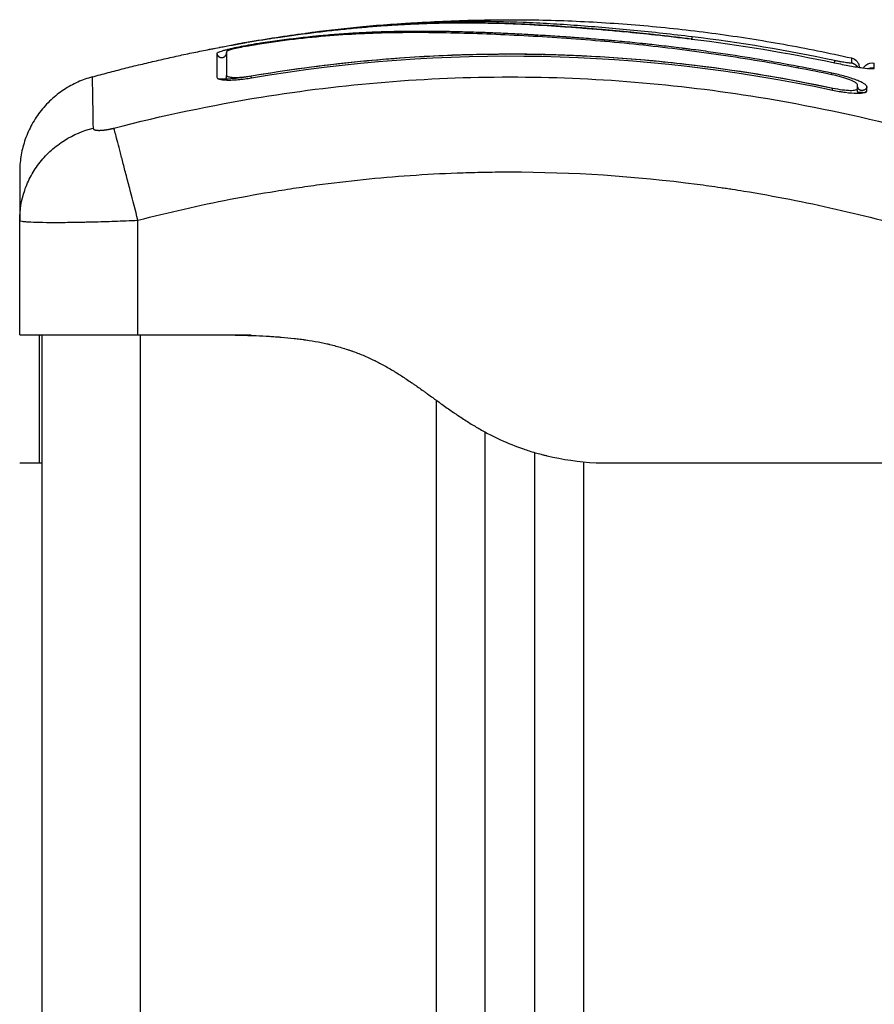
# Model space of a CAD drawing. Units: millimetres. Extents: x 1650.2 to 1660, y 4085.5 to 4095.9.
# Drawn here: x 1656.7 to 1656.8, y 4092.9 to 4093 of the extents above; entities that cross this region are included whole.
import ezdxf

# ---------------------------------------------------------------- set-up
doc = ezdxf.new("R2010")
doc.units = ezdxf.units.MM
doc.layers.add('Make2D$Visible$Curves', color=7, linetype='Continuous')
doc.layers.add('Make2D$Visible$Tangents', color=8, linetype='Continuous')

# ---------------------------------------------------------------- blocks, each defined once
blk = doc.blocks.new('OPSH1_S053')
at = {"layer": 'Make2D$Visible$Curves', "lineweight": -3}
for points, degree, knots in [([(1656.709836, 4093.041847), (1656.710204, 4093.041905), (1656.710571, 4093.041961), (1656.710939, 4093.042016), (1656.711539, 4093.042105), (1656.712138, 4093.04219), (1656.712736, 4093.042272), (1656.713347, 4093.042355), (1656.713957, 4093.042435), (1656.714563, 4093.042509), (1656.715168, 4093.042584), (1656.715771, 4093.042655), (1656.716371, 4093.042721), (1656.716955, 4093.042785), (1656.717537, 4093.042845), (1656.718115, 4093.042901), (1656.718693, 4093.042958), (1656.719268, 4093.043009), (1656.719839, 4093.043057), (1656.720425, 4093.043106), (1656.721007, 4093.04315), (1656.721585, 4093.043191), (1656.722163, 4093.043231), (1656.722738, 4093.043266), (1656.723309, 4093.043298), (1656.723869, 4093.043328), (1656.724424, 4093.043355), (1656.724977, 4093.043377), (1656.726094, 4093.043422), (1656.727198, 4093.04345), (1656.728294, 4093.043463), (1656.729404, 4093.043475), (1656.730506, 4093.043471), (1656.73161, 4093.043452), (1656.732723, 4093.043433), (1656.733838, 4093.043398), (1656.734966, 4093.04335), (1656.736114, 4093.043301), (1656.737276, 4093.043238), (1656.738458, 4093.043163), (1656.73905, 4093.043125), (1656.739647, 4093.043084), (1656.74025, 4093.04304), (1656.740854, 4093.042997), (1656.741464, 4093.04295), (1656.742079, 4093.0429), (1656.742695, 4093.042851), (1656.743317, 4093.042798), (1656.743942, 4093.042743), (1656.74425, 4093.042716), (1656.74456, 4093.042688), (1656.744871, 4093.04266), (1656.745189, 4093.042631), (1656.745508, 4093.042601), (1656.745828, 4093.04257), (1656.74688, 4093.04247), (1656.747941, 4093.042362), (1656.749005, 4093.042247), (1656.750213, 4093.042116), (1656.751426, 4093.041975), (1656.75264, 4093.041824)], 3, [2.378421, 2.378421, 2.378421, 2.378421, 3.5039, 3.5039, 3.5039, 5.344242, 5.344242, 5.344242, 7.226415, 7.226415, 7.226415, 9.103297, 9.103297, 9.103297, 10.932667, 10.932667, 10.932667, 12.761999, 12.761999, 12.761999, 14.637545, 14.637545, 14.637545, 16.514739, 16.514739, 16.514739, 18.354893, 18.354893, 18.354893, 22.074545, 22.074545, 22.074545, 25.841981, 25.841981, 25.841981, 29.641031, 29.641031, 29.641031, 33.508879, 33.508879, 33.508879, 35.443965, 35.443965, 35.443965, 37.38537, 37.38537, 37.38537, 39.330666, 39.330666, 39.330666, 40.290759, 40.290759, 40.290759, 41.274605, 41.274605, 41.274605, 44.511672, 44.511672, 44.511672, 48.185371, 48.185371, 48.185371, 48.185371]), ([(1656.763498, 4093.039029), (1656.762197, 4093.039274), (1656.760888, 4093.039508), (1656.758254, 4093.039951), (1656.75693, 4093.040159), (1656.754927, 4093.040454), (1656.753931, 4093.040595), (1656.752778, 4093.040749), (1656.752204, 4093.040823), (1656.751917, 4093.040859), (1656.751774, 4093.040878), (1656.751713, 4093.040885), (1656.751672, 4093.04089), (1656.751653, 4093.040893), (1656.75094, 4093.040982), (1656.750265, 4093.041063), (1656.749274, 4093.041177), (1656.748784, 4093.041232), (1656.748223, 4093.041293), (1656.747945, 4093.041323), (1656.747806, 4093.041338), (1656.747747, 4093.041344), (1656.747707, 4093.041348), (1656.74769, 4093.04135), (1656.746971, 4093.041426), (1656.746293, 4093.041493), (1656.745305, 4093.041587), (1656.744818, 4093.041632), (1656.744263, 4093.041682), (1656.743988, 4093.041706), (1656.743851, 4093.041718), (1656.743793, 4093.041723), (1656.743754, 4093.041727), (1656.743737, 4093.041728), (1656.743029, 4093.041789), (1656.742359, 4093.041844), (1656.741379, 4093.041919), (1656.740894, 4093.041956), (1656.74034, 4093.041996), (1656.740065, 4093.042015), (1656.739929, 4093.042025), (1656.73987, 4093.042029), (1656.739831, 4093.042032), (1656.739813, 4093.042033), (1656.739126, 4093.042081), (1656.738471, 4093.042123), (1656.737504, 4093.042183), (1656.737026, 4093.042211), (1656.736474, 4093.042243), (1656.73624, 4093.042256), (1656.736084, 4093.042264), (1656.736008, 4093.042268), (1656.73529, 4093.042307), (1656.734656, 4093.042339), (1656.733713, 4093.042383), (1656.733243, 4093.042404), (1656.732697, 4093.042427), (1656.732425, 4093.042438), (1656.732308, 4093.042442), (1656.732231, 4093.042445), (1656.73219, 4093.042447), (1656.731559, 4093.042471), (1656.730956, 4093.042493), (1656.73004, 4093.04252), (1656.729579, 4093.042534), (1656.729036, 4093.042547), (1656.728763, 4093.042553), (1656.728626, 4093.042556), (1656.728558, 4093.042558), (1656.728528, 4093.042558), (1656.728509, 4093.042559), (1656.728497, 4093.042559), (1656.727963, 4093.04257), (1656.727403, 4093.04258), (1656.726512, 4093.042589), (1656.726054, 4093.042593), (1656.725497, 4093.042595), (1656.725213, 4093.042595), (1656.725069, 4093.042595), (1656.724997, 4093.042595), (1656.724961, 4093.042595), (1656.724946, 4093.042595), (1656.724935, 4093.042595), (1656.724929, 4093.042595), (1656.724691, 4093.042595), (1656.724428, 4093.042594), (1656.723988, 4093.04259), (1656.723757, 4093.042588), (1656.723468, 4093.042585), (1656.723319, 4093.042583), (1656.723243, 4093.042581), (1656.723204, 4093.042581), (1656.723185, 4093.042581), (1656.723177, 4093.04258), (1656.723171, 4093.04258), (1656.72317, 4093.04258), (1656.722667, 4093.042573), (1656.722272, 4093.042564), (1656.721833, 4093.042552), (1656.721712, 4093.042549), (1656.72157, 4093.042545), (1656.721508, 4093.042543), (1656.721454, 4093.042542), (1656.72143, 4093.042541), (1656.72142, 4093.042541), (1656.721415, 4093.04254), (1656.721413, 4093.04254), (1656.721411, 4093.04254), (1656.721413, 4093.04254), (1656.721075, 4093.04253), (1656.720761, 4093.042519), (1656.72032, 4093.042502), (1656.720107, 4093.042493), (1656.719872, 4093.042482), (1656.719758, 4093.042477), (1656.719702, 4093.042475), (1656.719674, 4093.042473), (1656.719662, 4093.042473), (1656.719654, 4093.042472), (1656.719651, 4093.042472), (1656.719326, 4093.042457), (1656.719018, 4093.042441), (1656.718571, 4093.042416), (1656.718353, 4093.042403), (1656.718105, 4093.042388), (1656.717983, 4093.04238), (1656.717922, 4093.042376), (1656.717896, 4093.042374), (1656.717879, 4093.042373), (1656.717872, 4093.042373), (1656.717211, 4093.04233), (1656.716579, 4093.042282), (1656.715662, 4093.042205), (1656.715211, 4093.042165), (1656.714697, 4093.042115), (1656.714444, 4093.04209), (1656.714318, 4093.042077), (1656.714264, 4093.042072), (1656.714228, 4093.042068), (1656.714212, 4093.042067), (1656.713556, 4093.041999), (1656.712919, 4093.041928), (1656.711963, 4093.041811), (1656.711485, 4093.04175), (1656.711006, 4093.041687), (1656.710688, 4093.041643), (1656.71053, 4093.041622), (1656.710046, 4093.041554), (1656.70972, 4093.041506), (1656.709312, 4093.041445), (1656.70919, 4093.041427), (1656.709047, 4093.041405), (1656.708976, 4093.041394), (1656.70894, 4093.041389), (1656.708925, 4093.041387), (1656.708915, 4093.041385), (1656.708912, 4093.041384), (1656.708795, 4093.041367), (1656.708699, 4093.041352), (1656.708577, 4093.041332), (1656.708521, 4093.041324), (1656.708464, 4093.041315), (1656.708439, 4093.041311), (1656.708428, 4093.041309), (1656.708421, 4093.041308), (1656.70842, 4093.041308), (1656.708248, 4093.04128), (1656.708083, 4093.041253), (1656.707755, 4093.041197), (1656.707594, 4093.041169), (1656.707104, 4093.041079), (1656.706791, 4093.041017), (1656.706194, 4093.040892), (1656.705922, 4093.04083), (1656.705549, 4093.040739), (1656.705434, 4093.040709), (1656.705221, 4093.040651), (1656.705124, 4093.040624), (1656.704856, 4093.040542), (1656.704721, 4093.040493), (1656.704533, 4093.040406), (1656.704486, 4093.04037), (1656.704486, 4093.040341)], 3, [0, 0, 0, 0, 4.01003, 4.01003, 8.020059, 8.020059, 10.025074, 11.027582, 11.528836, 11.779462, 11.904776, 11.967433, 11.967433, 12.030089, 12.030089, 14.035104, 14.035104, 15.037612, 15.538865, 15.789492, 15.914806, 15.977462, 15.977462, 16.040119, 16.040119, 18.045134, 18.045134, 19.047641, 19.548895, 19.799522, 19.924835, 19.987492, 19.987492, 20.050149, 20.050149, 22.055164, 22.055164, 23.057671, 23.558925, 23.809552, 23.934865, 23.997522, 23.997522, 24.060178, 24.060178, 26.065193, 26.065193, 27.067701, 27.568955, 27.819581, 27.819581, 28.070208, 28.070208, 30.075223, 30.075223, 31.077731, 31.578984, 31.829611, 31.954925, 31.954925, 32.080238, 32.080238, 34.085253, 34.085253, 35.08776, 35.589014, 35.839641, 35.964954, 36.027611, 36.058939, 36.058939, 36.090268, 36.090268, 38.095283, 38.095283, 39.09779, 39.599044, 39.849671, 39.974984, 40.037641, 40.068969, 40.084633, 40.084633, 40.100297, 40.100297, 41.102805, 41.102805, 41.604059, 41.854685, 41.979999, 42.042656, 42.073984, 42.089648, 42.09748, 42.09748, 42.105312, 42.105312, 43.10782, 43.10782, 43.609074, 43.609074, 43.8597, 43.985014, 44.047671, 44.078999, 44.094663, 44.102495, 44.102495, 44.110327, 44.110327, 45.112835, 45.112835, 45.614088, 45.864715, 45.990029, 46.052685, 46.084014, 46.099678, 46.099678, 46.115342, 46.115342, 47.11785, 47.11785, 47.619103, 47.86973, 47.995044, 48.0577, 48.089029, 48.089029, 48.120357, 48.120357, 50.125372, 50.125372, 51.127879, 51.629133, 51.87976, 52.005073, 52.06773, 52.06773, 52.130387, 52.130387, 54.135402, 54.135402, 55.137909, 55.639163, 55.639163, 56.140416, 56.140416, 57.142924, 57.142924, 57.393551, 57.518864, 57.581521, 57.612849, 57.628513, 57.628513, 57.644178, 57.644178, 57.894804, 57.894804, 58.020118, 58.082775, 58.114103, 58.129767, 58.129767, 58.145431, 58.145431, 58.646685, 58.646685, 59.147939, 59.147939, 60.150446, 60.150446, 61.152954, 61.152954, 61.654207, 61.654207, 62.155461, 62.155461, 63.157969, 63.157969, 64.160476, 64.160476, 64.160476, 64.160476]), ([(1656.763472, 4093.038873), (1656.76087, 4093.039363), (1656.758258, 4093.039803), (1656.754336, 4093.040381), (1656.753027, 4093.04056), (1656.750409, 4093.040891), (1656.749099, 4093.041043), (1656.745171, 4093.041461), (1656.742552, 4093.041687), (1656.738666, 4093.041963), (1656.737378, 4093.042044), (1656.734829, 4093.042186), (1656.733569, 4093.042247), (1656.731086, 4093.042349), (1656.729864, 4093.04239), (1656.727458, 4093.042448), (1656.726276, 4093.042465), (1656.723937, 4093.042472), (1656.722782, 4093.042461), (1656.720474, 4093.042405), (1656.719321, 4093.04236), (1656.716989, 4093.042226), (1656.71581, 4093.042137), (1656.713403, 4093.041909), (1656.712176, 4093.041769), (1656.710304, 4093.041521), (1656.709675, 4093.041431), (1656.708885, 4093.041312), (1656.708726, 4093.041287), (1656.708528, 4093.041257), (1656.708489, 4093.04125), (1656.708409, 4093.041238), (1656.708368, 4093.041231), (1656.708292, 4093.04122), (1656.708259, 4093.041214), (1656.708192, 4093.041203), (1656.708159, 4093.041198), (1656.70799, 4093.04117), (1656.707853, 4093.041147), (1656.707582, 4093.041098), (1656.707448, 4093.041073), (1656.707054, 4093.040997), (1656.706804, 4093.040945), (1656.706353, 4093.040842), (1656.706152, 4093.040791), (1656.705821, 4093.040698), (1656.70569, 4093.040655), (1656.705514, 4093.04058), (1656.705469, 4093.040549), (1656.705469, 4093.040525)], 3, [-62.573103, -62.573103, -62.573103, -62.573103, -54.751465, -54.751465, -50.840646, -50.840646, -46.929827, -46.929827, -39.10819, -39.10819, -35.197371, -35.197371, -31.286552, -31.286552, -27.375733, -27.375733, -23.464914, -23.464914, -19.554095, -19.554095, -15.643276, -15.643276, -11.732457, -11.732457, -7.821638, -7.821638, -5.866228, -5.866228, -5.377376, -5.377376, -5.255163, -5.255163, -5.13295, -5.13295, -5.010737, -5.010737, -4.888524, -4.888524, -4.399671, -4.399671, -3.910819, -3.910819, -2.933114, -2.933114, -1.955409, -1.955409, -0.977705, -0.977705, 0, 0, 0, 0]), ([(1656.707677, 4093.041498), (1656.709664, 4093.04184), (1656.711645, 4093.042143), (1656.713612, 4093.042405), (1656.713759, 4093.042425), (1656.713924, 4093.042447), (1656.714108, 4093.042471)], 3, [0, 0, 0, 0, 6.064709, 6.064709, 6.064709, 6.590579, 6.590579, 6.590579, 6.590579]), ([(1656.704747, 4093.04097), (1656.704785, 4093.040977), (1656.704825, 4093.040985), (1656.705035, 4093.041024), (1656.705223, 4093.041059), (1656.705627, 4093.041133), (1656.705838, 4093.041171), (1656.706519, 4093.041293), (1656.706997, 4093.041377), (1656.7075, 4093.041464)], 3, [2.864745, 2.864745, 2.864745, 2.864745, 3.044625, 3.044625, 3.805781, 3.805781, 4.566938, 4.566938, 6.08925, 6.08925, 6.08925, 6.08925]), ([(1656.707677, 4093.041498), (1656.707464, 4093.041461), (1656.70726, 4093.041425), (1656.706972, 4093.041374), (1656.706882, 4093.041357), (1656.706711, 4093.041326), (1656.706631, 4093.041311), (1656.706486, 4093.041284), (1656.706421, 4093.041271), (1656.706307, 4093.041249), (1656.706258, 4093.041239), (1656.70614, 4093.041214), (1656.706099, 4093.041203), (1656.706099, 4093.041199)], 3, [-2.584309, -2.584309, -2.584309, -2.584309, -1.938803, -1.938803, -1.615669, -1.615669, -1.292535, -1.292535, -0.969401, -0.969401, -0.646268, -0.646268, 0, 0, 0, 0]), ([(1656.752719, 4093.042037), (1656.752715, 4093.042026), (1656.752707, 4093.041992), (1656.752692, 4093.041906), (1656.752686, 4093.041866), (1656.752679, 4093.04182)], 3, [-1.4896216, -1.4896216, -1.4896216, -1.4896216, -1.1172162, -1.1172162, -0.8929931, -0.8929931, -0.8929931, -0.8929931]), ([(1656.703785, 4093.040761), (1656.703784, 4093.04077), (1656.703881, 4093.040795), (1656.704228, 4093.040869), (1656.704461, 4093.040915), (1656.704747, 4093.04097)], 3, [0, 0, 0, 0, 1.522313, 1.522313, 2.864745, 2.864745, 2.864745, 2.864745]), ([(1656.705293, 4093.040065), (1656.705293, 4093.040065), (1656.705296, 4093.040067), (1656.705301, 4093.040071), (1656.705311, 4093.040077), (1656.705329, 4093.04009), (1656.70538, 4093.040143), (1656.705409, 4093.040181), (1656.705433, 4093.040233), (1656.705461, 4093.040292), (1656.705478, 4093.040361), (1656.705478, 4093.040434)], 3, [62.4614645, 62.4614645, 62.4614645, 62.4614645, 62.5981924, 62.5981924, 62.5981924, 62.8189813, 62.8189813, 63.0363303, 63.0363303, 63.0363303, 63.2849435, 63.2849435, 63.2849435, 63.2849435]), ([(1656.705478, 4093.040434), (1656.705478, 4093.040189), (1656.705478, 4093.039867), (1656.705478, 4093.03947), (1656.705478, 4093.039073), (1656.705478, 4093.038601), (1656.705478, 4093.038056)], 3, [0, 0, 0, 0, 8.5162, 8.5162, 8.5162, 17.032315, 17.032315, 17.032315, 17.032315]), ([(1656.70796, 4093.03808), (1656.713233, 4093.038975), (1656.718453, 4093.039591), (1656.728728, 4093.040297), (1656.733783, 4093.040388), (1656.74368, 4093.0401), (1656.748522, 4093.039721), (1656.757954, 4093.038562), (1656.762545, 4093.037782), (1656.766999, 4093.036839)], 3, [0, 0, 0, 0, 14.857411, 14.857411, 29.714822, 29.714822, 44.572232, 44.572232, 59.429643, 59.429643, 59.429643, 59.429643]), ([(1656.767182, 4093.036759), (1656.762067, 4093.037848), (1656.757041, 4093.038665), (1656.749635, 4093.03952), (1656.747189, 4093.039744), (1656.743552, 4093.039992), (1656.741742, 4093.040094), (1656.739645, 4093.040175), (1656.7386, 4093.040207), (1656.738079, 4093.04022), (1656.737818, 4093.040226), (1656.737688, 4093.040229), (1656.737623, 4093.040231), (1656.73759, 4093.040231), (1656.737574, 4093.040232), (1656.737567, 4093.040232), (1656.737562, 4093.040232), (1656.737559, 4093.040232), (1656.736518, 4093.040254), (1656.733718, 4093.040296), (1656.72736, 4093.040174), (1656.718845, 4093.039602), (1656.71173, 4093.038682), (1656.707813, 4093.038013)], 3, [0, 0, 0, 0, 14.939827, 14.939827, 22.409741, 22.409741, 26.144698, 28.012176, 28.945915, 29.412785, 29.64622, 29.762937, 29.821296, 29.850475, 29.865065, 29.87236, 29.87236, 29.879654, 29.879654, 37.349568, 44.819482, 52.289395, 59.759309, 59.759309, 59.759309, 59.759309]), ([(1656.767185, 4093.039404), (1656.767445, 4093.039348), (1656.767702, 4093.039296), (1656.768218, 4093.039194), (1656.768466, 4093.039147), (1656.768952, 4093.039059), (1656.769182, 4093.03902), (1656.769625, 4093.038949), (1656.769829, 4093.038919), (1656.770393, 4093.038843), (1656.770694, 4093.038814), (1656.771104, 4093.038805), (1656.771209, 4093.038825), (1656.771209, 4093.038867)], 3, [0, 0, 0, 0, 0.799542, 0.799542, 1.599084, 1.599084, 2.398625, 2.398625, 3.198167, 3.198167, 4.797251, 4.797251, 6.396334, 6.396334, 6.396334, 6.396334]), ([(1656.768896, 4093.039894), (1656.769118, 4093.039844), (1656.769316, 4093.03972), (1656.769531, 4093.039453), (1656.769587, 4093.03935), (1656.769636, 4093.039204), (1656.769646, 4093.039168), (1656.769662, 4093.039096), (1656.769668, 4093.03906), (1656.769674, 4093.039006), (1656.769675, 4093.038989), (1656.769676, 4093.038971), (1656.769678, 4093.038918), (1656.769678, 4093.038918)], 3, [0.000007, 0.000007, 0.000007, 0.000007, 0.714749, 0.714749, 1.078653, 1.078653, 1.19564, 1.19564, 1.309619, 1.309619, 1.364827, 1.364827, 1.364903, 1.364903, 1.364903, 1.364903]), ([(1656.770109, 4093.038881), (1656.770173, 4093.038993), (1656.770257, 4093.039091), (1656.770599, 4093.039361), (1656.770913, 4093.039429), (1656.77121, 4093.039358)], 3, [0.508079, 0.508079, 0.508079, 0.508079, 0.900785, 0.900785, 1.840688, 1.840688, 1.840688, 1.840688]), ([(1656.770465, 4093.036969), (1656.770465, 4093.037012), (1656.770442, 4093.037059), (1656.770373, 4093.037136), (1656.770344, 4093.037162), (1656.770274, 4093.037217), (1656.770233, 4093.037246), (1656.770096, 4093.037334), (1656.769985, 4093.037395), (1656.769791, 4093.037487), (1656.769721, 4093.037519), (1656.769572, 4093.037582), (1656.769491, 4093.037615), (1656.769244, 4093.037711), (1656.769065, 4093.037775), (1656.768677, 4093.037903), (1656.768475, 4093.037964), (1656.768042, 4093.038087), (1656.767821, 4093.038145), (1656.76736, 4093.038257), (1656.767127, 4093.038309), (1656.766894, 4093.038358)], 3, [0, 0, 0, 0, 0.717066, 0.717066, 1.075599, 1.075599, 1.434132, 1.434132, 2.151198, 2.151198, 2.509731, 2.509731, 2.868264, 2.868264, 3.58533, 3.58533, 4.302396, 4.302396, 5.019462, 5.019462, 5.736529, 5.736529, 5.736529, 5.736529]), ([(1656.704488, 4093.037941), (1656.704495, 4093.037906), (1656.704516, 4093.037873), (1656.704596, 4093.037808), (1656.704662, 4093.037777), (1656.704929, 4093.037696), (1656.705182, 4093.037664), (1656.705678, 4093.037651), (1656.705855, 4093.037653), (1656.706237, 4093.037668), (1656.706441, 4093.037681), (1656.707085, 4093.037738), (1656.707531, 4093.037797), (1656.707995, 4093.037875)], 3, [0.126902, 0.126902, 0.126902, 0.126902, 0.695836, 0.695836, 1.391673, 1.391673, 2.783345, 2.783345, 3.479181, 3.479181, 4.175018, 4.175018, 5.56669, 5.56669, 5.56669, 5.56669]), ([(1656.707813, 4093.038013), (1656.707551, 4093.037969), (1656.707292, 4093.037929), (1656.706772, 4093.03786), (1656.706522, 4093.037831), (1656.705787, 4093.037762), (1656.70534, 4093.037742), (1656.704813, 4093.03775), (1656.704675, 4093.037757), (1656.70455, 4093.037768)], 3, [0, 0, 0, 0, 0.797243, 0.797243, 1.594485, 1.594485, 3.18897, 3.18897, 3.832764, 3.832764, 3.832764, 3.832764]), ([(1656.705471, 4093.038127), (1656.705481, 4093.038072), (1656.705544, 4093.038025), (1656.705781, 4093.037952), (1656.705966, 4093.037929), (1656.706428, 4093.037917), (1656.706705, 4093.037928), (1656.707309, 4093.037982), (1656.707635, 4093.038025), (1656.70796, 4093.03808)], 3, [-3.875624, -3.875624, -3.875624, -3.875624, -2.974756, -2.974756, -1.983171, -1.983171, -0.991585, -0.991585, 0, 0, 0, 0]), ([(1656.76949, 4093.037187), (1656.76949, 4093.037249), (1656.76942, 4093.037325), (1656.769156, 4093.037494), (1656.768962, 4093.037586), (1656.76848, 4093.037773), (1656.768192, 4093.037868), (1656.767566, 4093.038045), (1656.767227, 4093.038128), (1656.766889, 4093.038198)], 3, [-4.193273, -4.193273, -4.193273, -4.193273, -3.144955, -3.144955, -2.096636, -2.096636, -1.048318, -1.048318, 0, 0, 0, 0]), ([(1656.766956, 4093.036637), (1656.767187, 4093.036588), (1656.767413, 4093.036545), (1656.767747, 4093.036487), (1656.767857, 4093.036469), (1656.768075, 4093.036436), (1656.768182, 4093.036421), (1656.768722, 4093.03635), (1656.769103, 4093.036319), (1656.7696, 4093.036311), (1656.769747, 4093.036315), (1656.770002, 4093.036336), (1656.770111, 4093.036353), (1656.770357, 4093.036417), (1656.770445, 4093.036476), (1656.770462, 4093.036552)], 3, [0, 0, 0, 0, 0.697048, 0.697048, 1.045573, 1.045573, 1.394097, 1.394097, 2.788194, 2.788194, 3.485242, 3.485242, 4.182291, 4.182291, 5.423989, 5.423989, 5.423989, 5.423989]), ([(1656.766999, 4093.036839), (1656.767323, 4093.03677), (1656.767648, 4093.036714), (1656.768252, 4093.036634), (1656.768529, 4093.036612), (1656.768992, 4093.036604), (1656.769177, 4093.036619), (1656.769412, 4093.036681), (1656.769475, 4093.036724), (1656.769488, 4093.036778)], 3, [-3.969265, -3.969265, -3.969265, -3.969265, -2.976949, -2.976949, -1.984632, -1.984632, -0.992316, -0.992316, -0.109148, -0.109148, -0.109148, -0.109148]), ([(1656.76949, 4093.036981), (1656.769495, 4093.036962), (1656.769501, 4093.036946), (1656.769507, 4093.036931), (1656.769526, 4093.036887), (1656.769543, 4093.036869), (1656.769546, 4093.036865), (1656.769547, 4093.036864), (1656.769547, 4093.036864), (1656.769547, 4093.036864)], 3, [0.1808134, 0.1808134, 0.1808134, 0.1808134, 0.2995423, 0.2995423, 0.2995423, 0.6576598, 0.6576598, 0.6576598, 0.7095443, 0.7095443, 0.7095443, 0.7095443]), ([(1656.770389, 4093.036374), (1656.770277, 4093.03637), (1656.770155, 4093.03637), (1656.769884, 4093.036377), (1656.769735, 4093.036385), (1656.769577, 4093.036396)], 3, [2.634878, 2.634878, 2.634878, 2.634878, 3.19369, 3.19369, 3.785287, 3.785287, 3.785287, 3.785287]), ([(1656.684478, 4093.028327), (1656.684478, 4093.028327), (1656.684478, 4093.027859), (1656.684478, 4093.026852), (1656.684478, 4093.02672), (1656.684478, 4093.02669), (1656.684478, 4093.026676), (1656.684478, 4093.026632), (1656.684478, 4093.026542), (1656.684478, 4093.026202), (1656.684478, 4093.025304), (1656.684478, 4093.024254), (1656.684478, 4093.02346)], 3, [38.182634, 38.182634, 38.182634, 38.182634, 57.273951, 59.660366, 59.958668, 59.958668, 60.25697, 60.25697, 60.853573, 62.046781, 66.81961, 76.200626, 76.200626, 76.200626, 76.200626]), ([(1656.684478, 4093.011779), (1656.684478, 4093.011779), (1656.684555, 4093.011779), (1656.684862, 4093.011779), (1656.68509, 4093.011779), (1656.685692, 4093.011779), (1656.686062, 4093.011779), (1656.686937, 4093.011779), (1656.687435, 4093.011779), (1656.688549, 4093.011779), (1656.689156, 4093.011779), (1656.690466, 4093.011779), (1656.691158, 4093.011779), (1656.692613, 4093.011779), (1656.693364, 4093.011779), (1656.694909, 4093.011779), (1656.695689, 4093.011779), (1656.696478, 4093.011779)], 3, [-18.879974, -18.879974, -18.879974, -18.879974, -16.519977, -16.519977, -14.15998, -14.15998, -11.799984, -11.799984, -9.439987, -9.439987, -7.07999, -7.07999, -4.719993, -4.719993, -2.359997, -2.359997, 0, 0, 0, 0]), ([(1656.684478, 4092.998779), (1656.684478, 4092.998803), (1656.684478, 4092.998911), (1656.684478, 4092.999208), (1656.684478, 4092.999934), (1656.684478, 4093.001231), (1656.684478, 4093.003177), (1656.684478, 4093.005679), (1656.684478, 4093.008267), (1656.684478, 4093.010094), (1656.684478, 4093.011075), (1656.684478, 4093.01151), (1656.684478, 4093.011681), (1656.684478, 4093.011748), (1656.684478, 4093.011776), (1656.684478, 4093.011779)], 11, [-40.614737, -40.614737, -40.614737, -40.614737, -40.614737, -40.614737, -40.614737, -40.614737, -40.614737, -40.614737, -40.614737, -40.614737, -36.639557, -24.95064, -13.261723, -1.572806, 0, 0, 0, 0, 0, 0, 0, 0, 0, 0, 0, 0]), ([(1656.686478, 4092.998779), (1656.686478, 4092.998838), (1656.686478, 4092.998973), (1656.686478, 4092.999212), (1656.686478, 4092.999351), (1656.686478, 4092.999426), (1656.686478, 4092.999465), (1656.686478, 4092.999482), (1656.686478, 4092.999493), (1656.686478, 4092.999498), (1656.686478, 4092.999699), (1656.686478, 4093.000048), (1656.686478, 4093.000558), (1656.686478, 4093.000839), (1656.686478, 4093.000985), (1656.686478, 4093.00105), (1656.686478, 4093.001093), (1656.686478, 4093.001115), (1656.686478, 4093.001305), (1656.686478, 4093.001574), (1656.686478, 4093.001917), (1656.686478, 4093.002096), (1656.686478, 4093.002187), (1656.686478, 4093.002233), (1656.686478, 4093.002253), (1656.686478, 4093.002267), (1656.686478, 4093.002274), (1656.686478, 4093.002472), (1656.686478, 4093.002781), (1656.686478, 4093.003177), (1656.686478, 4093.003384), (1656.686478, 4093.003489), (1656.686478, 4093.003543), (1656.686478, 4093.00357), (1656.686478, 4093.003581), (1656.686478, 4093.003589), (1656.686478, 4093.003594), (1656.686478, 4093.003783), (1656.686478, 4093.004104), (1656.686478, 4093.004548), (1656.686478, 4093.004787), (1656.686478, 4093.004912), (1656.686478, 4093.004975), (1656.686478, 4093.005007), (1656.686478, 4093.00502), (1656.686478, 4093.00503), (1656.686478, 4093.005035), (1656.686478, 4093.005162), (1656.686478, 4093.005285), (1656.686478, 4093.005532), (1656.686478, 4093.005655), (1656.686478, 4093.005905), (1656.686478, 4093.006091), (1656.686478, 4093.006306), (1656.686478, 4093.006412), (1656.686478, 4093.006465), (1656.686478, 4093.006488), (1656.686478, 4093.006503), (1656.686478, 4093.00651), (1656.686478, 4093.006792), (1656.686478, 4093.007172), (1656.686478, 4093.007562), (1656.686478, 4093.007744), (1656.686478, 4093.007831), (1656.686478, 4093.007874), (1656.686478, 4093.007893), (1656.686478, 4093.007905), (1656.686478, 4093.00791), (1656.686478, 4093.008145), (1656.686478, 4093.008467), (1656.686478, 4093.008806), (1656.686478, 4093.008966), (1656.686478, 4093.009044), (1656.686478, 4093.009077), (1656.686478, 4093.009099), (1656.686478, 4093.009109), (1656.686478, 4093.009308), (1656.686478, 4093.009572), (1656.686478, 4093.009848), (1656.686478, 4093.009979), (1656.686478, 4093.010033), (1656.686478, 4093.010069), (1656.686478, 4093.010087), (1656.686478, 4093.01024), (1656.686478, 4093.01043), (1656.686478, 4093.010628), (1656.686478, 4093.01072), (1656.686478, 4093.010764), (1656.686478, 4093.010783), (1656.686478, 4093.010796), (1656.686478, 4093.010802), (1656.686478, 4093.0109), (1656.686478, 4093.011027), (1656.686478, 4093.011156), (1656.686478, 4093.011216), (1656.686478, 4093.011245), (1656.686478, 4093.011259), (1656.686478, 4093.011265), (1656.686478, 4093.011269), (1656.686478, 4093.011271), (1656.686478, 4093.01133), (1656.686478, 4093.011408), (1656.686478, 4093.011485), (1656.686478, 4093.01152), (1656.686478, 4093.011537), (1656.686478, 4093.011545), (1656.686478, 4093.011549), (1656.686478, 4093.011551), (1656.686478, 4093.011553), (1656.686478, 4093.011585), (1656.686478, 4093.011626), (1656.686478, 4093.011668), (1656.686478, 4093.011686), (1656.686478, 4093.011695), (1656.686478, 4093.011699), (1656.686478, 4093.011701), (1656.686478, 4093.011702)], 3, [0, 0, 0, 0, 2.503104, 3.754656, 4.380432, 4.69332, 4.849764, 4.927986, 4.927986, 5.006208, 5.006208, 7.509312, 8.760864, 9.38664, 9.699528, 9.855972, 9.855972, 10.012416, 10.012416, 11.263968, 11.889743, 12.202631, 12.359075, 12.437297, 12.476408, 12.476408, 12.515519, 12.515519, 13.767071, 14.392847, 14.705735, 14.862179, 14.940401, 14.979512, 14.999068, 14.999068, 15.018623, 15.018623, 16.270175, 16.895951, 17.208839, 17.365283, 17.443505, 17.482616, 17.502172, 17.502172, 17.521727, 17.521727, 18.147503, 18.147503, 18.773279, 18.773279, 19.399055, 19.711943, 19.868387, 19.946609, 19.98572, 19.98572, 20.024831, 20.024831, 21.276383, 21.902159, 22.215047, 22.371491, 22.449713, 22.488824, 22.488824, 22.527935, 22.527935, 23.779487, 24.405263, 24.718151, 24.874595, 24.952817, 24.952817, 25.031039, 25.031039, 26.282591, 26.908367, 27.221255, 27.377699, 27.377699, 27.534143, 27.534143, 28.785695, 29.411471, 29.724359, 29.880803, 29.959025, 29.959025, 30.037247, 30.037247, 31.288799, 31.914575, 32.227463, 32.383907, 32.462129, 32.50124, 32.50124, 32.540351, 32.540351, 33.791903, 34.417678, 34.730566, 34.88701, 34.965232, 35.004343, 35.004343, 35.043454, 35.043454, 36.295006, 36.920782, 37.23367, 37.390114, 37.468336, 37.507447, 37.507447, 37.507447, 37.507447]), ([(1656.705978, 4093.011779), (1656.706462, 4093.011768), (1656.707139, 4093.011751), (1656.707842, 4093.011728), (1656.708171, 4093.011716), (1656.708331, 4093.01171), (1656.708409, 4093.011707), (1656.708448, 4093.011705), (1656.708464, 4093.011704), (1656.708475, 4093.011704), (1656.708479, 4093.011704), (1656.708949, 4093.011684), (1656.709613, 4093.011651), (1656.710334, 4093.011605), (1656.710681, 4093.01158), (1656.710851, 4093.011567), (1656.710936, 4093.01156), (1656.710972, 4093.011557), (1656.710996, 4093.011555), (1656.711005, 4093.011555), (1656.711469, 4093.011517), (1656.71212, 4093.011455), (1656.712839, 4093.011368), (1656.713188, 4093.011322), (1656.71336, 4093.011298), (1656.713446, 4093.011285), (1656.713482, 4093.01128), (1656.713506, 4093.011276), (1656.713517, 4093.011275), (1656.713958, 4093.01121), (1656.714582, 4093.011105), (1656.715281, 4093.010963), (1656.715624, 4093.010887), (1656.715793, 4093.010848), (1656.715865, 4093.010831), (1656.715913, 4093.010819), (1656.715935, 4093.010814), (1656.716369, 4093.01071), (1656.71697, 4093.010548), (1656.717652, 4093.010334), (1656.717988, 4093.010221), (1656.718131, 4093.010171), (1656.718227, 4093.010138), (1656.718273, 4093.010121), (1656.718709, 4093.009964), (1656.719288, 4093.009736), (1656.719955, 4093.009439), (1656.720286, 4093.009282), (1656.720452, 4093.009202), (1656.720523, 4093.009167), (1656.72057, 4093.009144), (1656.720595, 4093.009131), (1656.720963, 4093.008948), (1656.721491, 4093.008668), (1656.72212, 4093.008305), (1656.722438, 4093.008114), (1656.722598, 4093.008016), (1656.722678, 4093.007967), (1656.722712, 4093.007945), (1656.722735, 4093.007931), (1656.722748, 4093.007923), (1656.723067, 4093.007724), (1656.72356, 4093.007405), (1656.724187, 4093.00698), (1656.724514, 4093.006754), (1656.72468, 4093.006637), (1656.724764, 4093.006578), (1656.724806, 4093.006548), (1656.724825, 4093.006536), (1656.724837, 4093.006527), (1656.724844, 4093.006522), (1656.72499, 4093.006419), (1656.725225, 4093.006252), (1656.72554, 4093.006026), (1656.725707, 4093.005905), (1656.725793, 4093.005843), (1656.725837, 4093.005812), (1656.725856, 4093.005798), (1656.725869, 4093.005789), (1656.725876, 4093.005784), (1656.726052, 4093.005656), (1656.726308, 4093.005471), (1656.726607, 4093.005255), (1656.726757, 4093.005147), (1656.726831, 4093.005093), (1656.726863, 4093.00507), (1656.726885, 4093.005054), (1656.726894, 4093.005048), (1656.727291, 4093.00476), (1656.727838, 4093.00437), (1656.72842, 4093.003967), (1656.728697, 4093.003777), (1656.728832, 4093.003686), (1656.728899, 4093.003641), (1656.728932, 4093.003619), (1656.728946, 4093.003609), (1656.728956, 4093.003603), (1656.72896, 4093.0036), (1656.729333, 4093.00335), (1656.729872, 4093.003), (1656.730479, 4093.002628), (1656.730777, 4093.002451), (1656.730924, 4093.002365), (1656.730998, 4093.002322), (1656.731029, 4093.002304), (1656.73105, 4093.002292), (1656.731059, 4093.002286), (1656.73144, 4093.002067), (1656.731993, 4093.001765), (1656.732635, 4093.001441), (1656.732956, 4093.001286), (1656.733093, 4093.001221), (1656.733185, 4093.001178), (1656.733229, 4093.001158), (1656.734034, 4093.000787), (1656.735196, 4093.000321), (1656.736593, 4092.999879), (1656.737302, 4092.999683), (1656.737659, 4092.999592), (1656.737838, 4092.999547), (1656.737915, 4092.999529), (1656.737966, 4092.999517), (1656.737994, 4092.99951), (1656.73956, 4092.999139), (1656.741214, 4092.998898), (1656.742978, 4092.998779)], 3, [0, 0, 0, 0, 1.251686, 1.87753, 2.190451, 2.346912, 2.425142, 2.464258, 2.483815, 2.483815, 2.503373, 2.503373, 3.755059, 4.380902, 4.693824, 4.850285, 4.928515, 4.96763, 4.96763, 5.006745, 5.006745, 6.258432, 6.884275, 7.197197, 7.353657, 7.431888, 7.471003, 7.471003, 7.510118, 7.510118, 8.761804, 9.387648, 9.700569, 9.85703, 9.93526, 9.93526, 10.013491, 10.013491, 11.265177, 11.89102, 12.203942, 12.360403, 12.360403, 12.516864, 12.516864, 13.76855, 14.394393, 14.707315, 14.863775, 14.942006, 14.942006, 15.020236, 15.020236, 16.271923, 16.897766, 17.210687, 17.367148, 17.445379, 17.484494, 17.484494, 17.523609, 17.523609, 18.775295, 19.401138, 19.71406, 19.870521, 19.948751, 19.987866, 20.007424, 20.007424, 20.026982, 20.026982, 20.652825, 20.965746, 21.122207, 21.200438, 21.239553, 21.25911, 21.25911, 21.278668, 21.278668, 21.904511, 22.217433, 22.373894, 22.452124, 22.491239, 22.491239, 22.530354, 22.530354, 23.782041, 24.407884, 24.720805, 24.877266, 24.955497, 24.994612, 25.014169, 25.014169, 25.033727, 25.033727, 26.285413, 26.911257, 27.224178, 27.380639, 27.458869, 27.497985, 27.497985, 27.5371, 27.5371, 28.788786, 29.414629, 29.727551, 29.884012, 29.884012, 30.040472, 30.040472, 32.543845, 33.795532, 34.421375, 34.734296, 34.890757, 34.968987, 34.968987, 35.047218, 35.047218, 40.053963, 40.053963, 40.053963, 40.053963]), ([(1656.707978, 4093.011779), (1656.708122, 4093.011776), (1656.709345, 4093.011748), (1656.711663, 4093.011681), (1656.715101, 4093.01151), (1656.718884, 4093.011075), (1656.722415, 4093.010094), (1656.725412, 4093.008267), (1656.727917, 4093.005679), (1656.730691, 4093.003177), (1656.733888, 4093.001231), (1656.737357, 4092.999934), (1656.740799, 4092.999208), (1656.74323, 4092.998911), (1656.744624, 4092.998803), (1656.744978, 4092.998779)], 11, [-40.614737, -40.614737, -40.614737, -40.614737, -40.614737, -40.614737, -40.614737, -40.614737, -40.614737, -40.614737, -40.614737, -40.614737, -39.041931, -27.353014, -15.664097, -3.97518, 0, 0, 0, 0, 0, 0, 0, 0, 0, 0, 0, 0])]:
    blk.add_open_spline(points, degree=degree, knots=knots, dxfattribs=at)
for points, degree in [([(1656.714315, 4093.042497), (1656.741606, 4093.04601), (1656.768896, 4093.039894)], 2), ([(1656.714261, 4093.04249), (1656.714212, 4093.042484), (1656.714163, 4093.042478), (1656.714114, 4093.042471)], 3), ([(1656.752634, 4093.04182), (1656.752642, 4093.041818), (1656.752651, 4093.041817), (1656.75266, 4093.041816)], 3), ([(1656.75266, 4093.041816), (1656.752661, 4093.04182), (1656.752662, 4093.041821), (1656.752662, 4093.041821)], 3), ([(1656.752662, 4093.041821), (1656.75267, 4093.041821), (1656.752678, 4093.04182), (1656.752686, 4093.041819)], 3), ([(1656.752663, 4093.041821), (1656.752664, 4093.04182), (1656.752664, 4093.041818), (1656.752664, 4093.041816)], 3), ([(1656.752685, 4093.041813), (1656.757518, 4093.041237), (1656.762352, 4093.040433), (1656.767185, 4093.039404)], 3), ([(1656.691835, 4093.03797), (1656.698291, 4093.039739), (1656.704747, 4093.04097)], 2), ([(1656.704486, 4093.040341), (1656.704486, 4093.039855), (1656.704486, 4093.039063), (1656.704486, 4093.037966)], 3), ([(1656.705469, 4093.040525), (1656.705469, 4093.040035), (1656.705469, 4093.039235), (1656.705469, 4093.038145)], 3), ([(1656.707995, 4093.037875), (1656.727649, 4093.041208), (1656.747302, 4093.040796), (1656.766956, 4093.036637)], 3), ([(1656.705335, 4093.040085), (1656.70531, 4093.040074), (1656.705293, 4093.040065), (1656.705293, 4093.040065)], 3), ([(1656.705478, 4093.040138), (1656.705475, 4093.040137), (1656.705472, 4093.040136), (1656.70547, 4093.040135)], 3), ([(1656.766889, 4093.038198), (1656.765752, 4093.038434), (1656.764613, 4093.038656), (1656.763472, 4093.038873)], 3), ([(1656.766894, 4093.038358), (1656.765762, 4093.038591), (1656.76463, 4093.038815), (1656.763498, 4093.039029)], 3), ([(1656.704486, 4093.037966), (1656.704486, 4093.037957), (1656.704487, 4093.037949), (1656.704488, 4093.037941)], 3), ([(1656.705469, 4093.038145), (1656.705469, 4093.038139), (1656.70547, 4093.038133), (1656.705471, 4093.038127)], 3), ([(1656.705478, 4093.038056), (1656.705478, 4093.03808), (1656.705475, 4093.038104), (1656.705471, 4093.038127)], 3), ([(1656.769547, 4093.036864), (1656.769547, 4093.036864), (1656.769521, 4093.036887), (1656.769478, 4093.036916)], 3), ([(1656.769488, 4093.036778), (1656.769481, 4093.036749), (1656.769478, 4093.036719), (1656.769478, 4093.03669)], 3), ([(1656.769478, 4093.03669), (1656.769478, 4093.036711), (1656.769478, 4093.036732), (1656.769478, 4093.036752)], 3), ([(1656.769488, 4093.036778), (1656.769489, 4093.036784), (1656.76949, 4093.036791), (1656.76949, 4093.036798)], 3), ([(1656.76949, 4093.036798), (1656.76949, 4093.036932), (1656.76949, 4093.037062), (1656.76949, 4093.037187)], 3), ([(1656.770462, 4093.036552), (1656.770464, 4093.036561), (1656.770465, 4093.036571), (1656.770465, 4093.036581)], 3), ([(1656.770465, 4093.036581), (1656.770465, 4093.036715), (1656.770465, 4093.036844), (1656.770465, 4093.036969)], 3), ([(1656.684478, 4093.023417), (1656.684478, 4093.023432), (1656.684478, 4093.023446), (1656.684478, 4093.02346)], 3), ([(1656.684478, 4093.011779), (1656.684478, 4093.017598), (1656.684478, 4093.023418)], 2), ([(1656.686478, 4093.011703), (1656.686478, 4093.011732), (1656.686478, 4093.011757), (1656.686478, 4093.011779)], 3), ([(1656.686478, 4093.011704), (1656.686478, 4093.011703), (1656.686478, 4093.011702)], 2), ([(1656.686728, 4093.011779), (1656.686728, 4092.92364), (1656.686728, 4092.835501)], 2), ([(1656.696478, 4093.011779), (1656.702228, 4093.011779), (1656.707978, 4093.011779)], 2), ([(1656.731728, 4092.335779), (1656.731728, 4092.668846), (1656.731728, 4093.001913)], 2), ([(1656.736728, 4092.999845), (1656.736728, 4092.667812), (1656.736728, 4092.335779)], 2), ([(1656.684478, 4092.998779), (1656.685478, 4092.998779), (1656.686478, 4092.998779)], 2), ([(1656.686478, 4092.998779), (1656.686478, 4092.998779), (1656.686562, 4092.998779), (1656.686728, 4092.998779)], 3), ([(1656.742978, 4092.998779), (1656.743978, 4092.998779), (1656.744978, 4092.998779)], 2), ([(1656.744978, 4092.998779), (1656.758478, 4092.998779), (1656.771978, 4092.998779)], 2)]:
    blk.add_open_spline(points, degree=degree, dxfattribs=at)
for points, weights in [([(1656.707677, 4093.041498), (1656.707674, 4093.041497), (1656.707672, 4093.041493)], [1, 0.983456063986, 0.968810881281]), ([(1656.75264, 4093.041824), (1656.752637, 4093.041825), (1656.752634, 4093.04182)], [0.957722867088, 0.977291796142, 1]), ([(1656.752644, 4093.041818), (1656.752642, 4093.041824), (1656.75264, 4093.041824)], [0.923018817892, 0.938922000766, 0.957722867088]), ([(1656.752685, 4093.041813), (1656.752686, 4093.041819), (1656.752686, 4093.041819)], [0.923146919213, 0.938956948543, 0.957589487154]), ([(1656.752686, 4093.041819), (1656.752686, 4093.041819), (1656.752685, 4093.041813)], [0.957589487154, 0.977227126821, 1]), ([(1656.707606, 4093.04117), (1656.707614, 4093.041139), (1656.707622, 4093.041105)], [0.996540926265, 0.988044591858, 0.981572568663]), ([(1656.707676, 4093.041183), (1656.707679, 4093.041151), (1656.707683, 4093.041116)], [0.856052424413, 0.856634550285, 0.858905989754]), ([(1656.763469, 4093.038873), (1656.763483, 4093.038951), (1656.763498, 4093.039029)], [0.957156694693, 0.965998383722, 1]), ([(1656.770614, 4093.038826), (1656.770905, 4093.038939), (1656.771209, 4093.038867)], [0.95566534725, 0.933077221915, 1]), ([(1656.691835, 4093.037971), (1656.684478, 4093.035955), (1656.684478, 4093.028327)], [1, 0.795083118529, 0.999996056174])]:
    blk.add_rational_spline(points, weights, degree=2, dxfattribs=at)
blk.add_rational_spline([(1656.77025, 4093.036371), (1656.7703, 4093.036423), (1656.770357, 4093.036468), (1656.770405, 4093.036506), (1656.770458, 4093.036537)], [0.972616016983, 0.983616385531, 1, 0.985978427045, 0.975899776693], degree=2, knots=[0.7528033, 0.7528033, 0.7528033, 0.9007922, 0.9007922, 1.0274454, 1.0274454, 1.0274454], dxfattribs=at)
at = {"layer": 'Make2D$Visible$Tangents', "lineweight": -3}
for points, knots in [([(1656.752634, 4093.04182), (1656.751571, 4093.041952), (1656.750544, 4093.042072), (1656.749058, 4093.042236), (1656.748328, 4093.042315), (1656.7475, 4093.0424), (1656.747092, 4093.042441), (1656.746889, 4093.042461), (1656.746803, 4093.04247), (1656.746745, 4093.042476), (1656.746717, 4093.042478), (1656.746187, 4093.042531), (1656.745446, 4093.042602), (1656.744718, 4093.042669), (1656.744236, 4093.042712), (1656.743998, 4093.042733), (1656.743277, 4093.042796), (1656.742558, 4093.042857), (1656.741723, 4093.042924), (1656.741306, 4093.042957), (1656.741127, 4093.04297), (1656.741008, 4093.042979), (1656.740947, 4093.042984), (1656.740433, 4093.043023), (1656.73974, 4093.043073), (1656.738922, 4093.043128), (1656.73851, 4093.043155), (1656.738303, 4093.043168), (1656.738214, 4093.043174), (1656.738155, 4093.043178), (1656.738124, 4093.04318), (1656.737672, 4093.043208), (1656.737013, 4093.043246), (1656.736206, 4093.043289), (1656.735794, 4093.043309), (1656.735586, 4093.043319), (1656.735496, 4093.043323), (1656.735436, 4093.043326), (1656.735402, 4093.043327), (1656.734995, 4093.043346), (1656.73458, 4093.043364), (1656.733912, 4093.043388), (1656.733567, 4093.0434), (1656.733144, 4093.043413), (1656.732928, 4093.043419), (1656.732834, 4093.043422), (1656.732771, 4093.043424), (1656.732737, 4093.043425), (1656.732494, 4093.043431), (1656.732167, 4093.043439), (1656.731779, 4093.043447), (1656.731611, 4093.04345), (1656.731499, 4093.043451), (1656.731442, 4093.043452), (1656.731166, 4093.043457), (1656.730836, 4093.043461), (1656.73045, 4093.043464), (1656.730257, 4093.043466), (1656.730161, 4093.043466), (1656.73012, 4093.043466), (1656.730092, 4093.043467), (1656.730079, 4093.043467), (1656.729536, 4093.043469), (1656.729052, 4093.043468), (1656.728389, 4093.043462), (1656.728074, 4093.043459), (1656.727733, 4093.043454), (1656.72757, 4093.043451), (1656.72749, 4093.043449), (1656.727456, 4093.043449), (1656.727434, 4093.043448), (1656.727424, 4093.043448), (1656.726929, 4093.043439), (1656.726233, 4093.043421), (1656.725462, 4093.043395), (1656.725087, 4093.043381), (1656.724902, 4093.043373), (1656.72481, 4093.043369), (1656.724771, 4093.043368), (1656.724745, 4093.043366), (1656.724733, 4093.043366), (1656.723756, 4093.043324), (1656.722812, 4093.043272), (1656.721425, 4093.04318), (1656.720739, 4093.04313), (1656.71995, 4093.043066), (1656.719559, 4093.043033), (1656.719364, 4093.043016), (1656.719281, 4093.043009), (1656.719225, 4093.043004), (1656.719199, 4093.043002), (1656.718216, 4093.042914), (1656.717258, 4093.042819), (1656.715815, 4093.042659), (1656.715092, 4093.042575), (1656.714246, 4093.04247), (1656.713822, 4093.042416), (1656.713641, 4093.042392), (1656.71352, 4093.042377), (1656.713457, 4093.042368), (1656.711515, 4093.042113), (1656.709549, 4093.041816), (1656.7075, 4093.041464)], [-48.2194, -48.2194, -48.2194, -48.2194, -45.205687, -45.205687, -43.698831, -42.945403, -42.568689, -42.380332, -42.286153, -42.286153, -42.191975, -42.191975, -40.685118, -39.93169, -39.93169, -39.178262, -39.178262, -37.671406, -36.917978, -36.541264, -36.352907, -36.352907, -36.16455, -36.16455, -34.657694, -33.904265, -33.527551, -33.339194, -33.245016, -33.245016, -33.150837, -33.150837, -31.643981, -30.890553, -30.513839, -30.325482, -30.231303, -30.231303, -30.137125, -30.137125, -28.630269, -28.630269, -27.87684, -27.500126, -27.311769, -27.217591, -27.217591, -27.123412, -27.123412, -26.369984, -25.99327, -25.804913, -25.804913, -25.616556, -25.616556, -24.863128, -24.486414, -24.298057, -24.203878, -24.156789, -24.156789, -24.1097, -24.1097, -22.602844, -22.602844, -21.849415, -21.472701, -21.284344, -21.190166, -21.143077, -21.143077, -21.095987, -21.095987, -19.589131, -18.835703, -18.458989, -18.270632, -18.176453, -18.129364, -18.129364, -18.082275, -18.082275, -15.068562, -15.068562, -13.561706, -12.808278, -12.431564, -12.243207, -12.149028, -12.149028, -12.05485, -12.05485, -9.041137, -9.041137, -7.534281, -6.780853, -6.404139, -6.215782, -6.215782, -6.027425, -6.027425, 0, 0, 0, 0]), ([(1656.752719, 4093.042037), (1656.750721, 4093.042285), (1656.748745, 4093.042501), (1656.74583, 4093.042786), (1656.744867, 4093.042874), (1656.74296, 4093.043037), (1656.742016, 4093.043112), (1656.740144, 4093.043249), (1656.739215, 4093.04331), (1656.737382, 4093.043416), (1656.736479, 4093.043461), (1656.733795, 4093.043567), (1656.732035, 4093.043603), (1656.728486, 4093.043591), (1656.726697, 4093.043544), (1656.723031, 4093.043362), (1656.721177, 4093.043228), (1656.717638, 4093.042897), (1656.71596, 4093.04271), (1656.714261, 4093.04249)], [-48.143479, -48.143479, -48.143479, -48.143479, -42.125544, -42.125544, -39.116577, -39.116577, -36.107609, -36.107609, -33.098642, -33.098642, -30.089674, -30.089674, -24.071739, -24.071739, -18.053805, -18.053805, -12.03587, -12.03587, -6.736765, -6.736765, -6.736765, -6.736765]), ([(1656.768896, 4093.039403), (1656.768896, 4093.039394), (1656.768884, 4093.039387), (1656.76884, 4093.039379), (1656.768807, 4093.039378), (1656.76872, 4093.03938), (1656.768667, 4093.039383), (1656.768541, 4093.039395), (1656.768469, 4093.039403), (1656.76823, 4093.039435), (1656.768039, 4093.039466), (1656.767732, 4093.039521), (1656.767624, 4093.039542), (1656.767406, 4093.039585), (1656.767296, 4093.039607), (1656.767185, 4093.039631)], [0, 0, 0, 0, 0.339346, 0.339346, 0.678693, 0.678693, 1.018039, 1.018039, 1.357385, 1.357385, 2.036078, 2.036078, 2.375424, 2.375424, 2.714771, 2.714771, 2.714771, 2.714771]), ([(1656.691835, 4093.03797), (1656.691835, 4093.037946), (1656.691854, 4093.03682), (1656.691899, 4093.034047), (1656.691919, 4093.032775)], [41.154375, 41.154375, 41.154375, 41.154375, 66.086071, 81.421962, 81.421962, 81.421962, 81.421962]), ([(1656.694047, 4093.032775), (1656.698967, 4093.034047), (1656.712202, 4093.036851), (1656.734228, 4093.038669), (1656.756254, 4093.036851), (1656.769489, 4093.034047), (1656.774408, 4093.032775)], [0, 0, 0, 0, 15.335891, 40.710981, 66.086071, 81.421962, 81.421962, 81.421962, 81.421962]), ([(1656.684478, 4093.02346), (1656.684482, 4093.024431), (1656.684641, 4093.025454), (1656.685155, 4093.02696), (1656.685374, 4093.027459), (1656.6859, 4093.028423), (1656.686207, 4093.028887), (1656.686899, 4093.029757), (1656.687284, 4093.030163), (1656.688111, 4093.030902), (1656.688555, 4093.031235), (1656.68994, 4093.032109), (1656.690936, 4093.032523), (1656.691919, 4093.032775)], [-13.108453, -13.108453, -13.108453, -13.108453, -9.866303, -9.866303, -8.221919, -8.221919, -6.577535, -6.577535, -4.933151, -4.933151, -3.288768, -3.288768, 0, 0, 0, 0]), ([(1656.696478, 4093.023418), (1656.696222, 4093.024402), (1656.695952, 4093.02544), (1656.695558, 4093.026959), (1656.695428, 4093.027459), (1656.695178, 4093.028423), (1656.695057, 4093.028887), (1656.694831, 4093.029757), (1656.694726, 4093.030163), (1656.694534, 4093.030902), (1656.694447, 4093.031235), (1656.69422, 4093.032109), (1656.694113, 4093.032523), (1656.694047, 4093.032775)], [0, 0, 0, 0, 3.288716, 3.288716, 4.933073, 4.933073, 6.577431, 6.577431, 8.221789, 8.221789, 9.866147, 9.866147, 13.154862, 13.154862, 13.154862, 13.154862]), ([(1656.696478, 4093.023418), (1656.699597, 4093.024228), (1656.704271, 4093.025293), (1656.708933, 4093.02613), (1656.710875, 4093.026448), (1656.711261, 4093.026509), (1656.712049, 4093.026632), (1656.713232, 4093.026811), (1656.714415, 4093.026975), (1656.718361, 4093.027492), (1656.721516, 4093.027803), (1656.72629, 4093.028117), (1656.728675, 4093.028235), (1656.731056, 4093.028294), (1656.732642, 4093.02832), (1656.733436, 4093.028327), (1656.740556, 4093.028327), (1656.747686, 4093.027859), (1656.754925, 4093.026852), (1656.755817, 4093.02672), (1656.756016, 4093.02669), (1656.756112, 4093.026676), (1656.756403, 4093.026632), (1656.756986, 4093.026542), (1656.759123, 4093.026202), (1656.764178, 4093.025294), (1656.768855, 4093.024229), (1656.771978, 4093.023418)], [0, 0, 0, 0, 9.545659, 14.318488, 14.318488, 15.511695, 15.511695, 16.704903, 19.091317, 19.091317, 28.636976, 28.636976, 33.409805, 35.79622, 35.79622, 38.182634, 38.182634, 57.273951, 59.660366, 59.958668, 59.958668, 60.25697, 60.25697, 60.853573, 62.046781, 66.81961, 76.365269, 76.365269, 76.365269, 76.365269]), ([(1656.684478, 4093.023417), (1656.684478, 4093.023383), (1656.684561, 4093.023352), (1656.68479, 4093.023313), (1656.684885, 4093.0233), (1656.685051, 4093.023284), (1656.685111, 4093.023279), (1656.685206, 4093.023271), (1656.685255, 4093.023268), (1656.685314, 4093.023264), (1656.68534, 4093.023262), (1656.685358, 4093.023261), (1656.685366, 4093.02326), (1656.685984, 4093.023222), (1656.686887, 4093.023203), (1656.688545, 4093.023203), (1656.689156, 4093.023208), (1656.690144, 4093.023222), (1656.690485, 4093.023228), (1656.691013, 4093.023238), (1656.691281, 4093.023244), (1656.6916, 4093.023252), (1656.691761, 4093.023256), (1656.691831, 4093.023257), (1656.691877, 4093.023259), (1656.691902, 4093.023259), (1656.692614, 4093.023277), (1656.693346, 4093.023299), (1656.694872, 4093.023352), (1656.695667, 4093.023383), (1656.696478, 4093.023418)], [-18.890912, -18.890912, -18.890912, -18.890912, -16.540386, -16.540386, -15.35893, -15.35893, -14.768202, -14.768202, -14.472838, -14.325156, -14.251315, -14.251315, -14.177474, -14.177474, -9.451649, -9.451649, -7.088737, -7.088737, -5.907281, -5.907281, -5.316553, -5.021189, -4.873507, -4.799666, -4.799666, -4.725825, -4.725825, -2.362912, -2.362912, 0, 0, 0, 0])]:
    blk.add_open_spline(points, degree=3, knots=knots, dxfattribs=at)
for points, degree in [([(1656.752685, 4093.041813), (1656.752677, 4093.041814), (1656.752668, 4093.041815), (1656.75266, 4093.041816)], 3), ([(1656.767185, 4093.039631), (1656.762402, 4093.04065), (1656.757575, 4093.041456), (1656.752719, 4093.042037)], 3), ([(1656.768896, 4093.039894), (1656.768896, 4093.039894), (1656.768896, 4093.039731), (1656.768896, 4093.039403)], 3), ([(1656.771209, 4093.038867), (1656.77121, 4093.039196), (1656.77121, 4093.039358), (1656.77121, 4093.039358)], 3), ([(1656.696478, 4093.011779), (1656.696478, 4093.017598), (1656.696478, 4093.023418)], 2), ([(1656.696728, 4092.335779), (1656.696728, 4092.673779), (1656.696728, 4093.011779)], 2), ([(1656.726728, 4093.005168), (1656.726728, 4092.670473), (1656.726728, 4092.335779)], 2), ([(1656.741728, 4092.335779), (1656.741728, 4092.667332), (1656.741728, 4092.998886)], 2)]:
    blk.add_open_spline(points, degree=degree, dxfattribs=at)
for points, weights, degree, knots in [([(1656.704486, 4093.040341), (1656.704571, 4093.039895), (1656.705024, 4093.039938), (1656.7054, 4093.039973), (1656.705469, 4093.040342)], [1, 0.739501705328, 1, 0.774039062524, 0.940083342043], 2, [0, 0, 0, 0.738467, 0.738467, 1.379026, 1.379026, 1.379026]), ([(1656.770465, 4093.036969), (1656.770365, 4093.03654), (1656.769921, 4093.03659), (1656.769568, 4093.036629), (1656.76949, 4093.03697)], [1, 0.745641961933, 1, 0.786526884127, 0.9313736511], 2, [0, 0, 0, 0.729299, 0.729299, 1.341371, 1.341371, 1.341371]), ([(1656.691919, 4093.032775), (1656.691919, 4093.032705), (1656.692, 4093.032618), (1656.692267, 4093.032557), (1656.692545, 4093.032542), (1656.692885, 4093.032559), (1656.693381, 4093.032622), (1656.693786, 4093.032707), (1656.694047, 4093.032775)], [0.999998587727, 0.999998653903, 0.999998733883, 0.999998789691, 0.999998803595, 0.999998787858, 0.999998730714, 0.999998651809, 0.999998587727], 3, [-3.406541, -3.406541, -3.406541, -3.406541, -2.56158, -2.128809, -1.689511, -1.250424, -0.818281, 0, 0, 0, 0])]:
    blk.add_rational_spline(points, weights, degree=degree, knots=knots, dxfattribs=at)
for points, weights in [([(1656.767185, 4093.039631), (1656.767179, 4093.039604), (1656.767139, 4093.039414)], [1, 0.893149560215, 0.873353229586]), ([(1656.768896, 4093.039403), (1656.769299, 4093.039313), (1656.769521, 4093.038966)], [1, 0.873247024117, 0.892813205387]), ([(1656.766894, 4093.038358), (1656.766877, 4093.038281), (1656.766862, 4093.038204)], [1, 0.966278014794, 0.957329886755]), ([(1656.705282, 4093.037666), (1656.705477, 4093.037814), (1656.705478, 4093.038056)], [0.876412587588, 0.839650776421, 1]), ([(1656.707995, 4093.037875), (1656.707978, 4093.037977), (1656.70796, 4093.03808)], [0.95157797898, 0.954296409043, 1]), ([(1656.766956, 4093.036637), (1656.766977, 4093.036738), (1656.766999, 4093.036839)], [0.951698207532, 0.954671409364, 1]), ([(1656.769656, 4093.036314), (1656.769478, 4093.036461), (1656.769478, 4093.03669)], [0.877350124933, 0.848855243487, 1])]:
    blk.add_rational_spline(points, weights, degree=2, dxfattribs=at)

msp = doc.modelspace()

# ---------------------------------------------------------------- block references
msp.add_blockref('OPSH1_S053', (0, 0))

doc.saveas('drawing.dxf')
